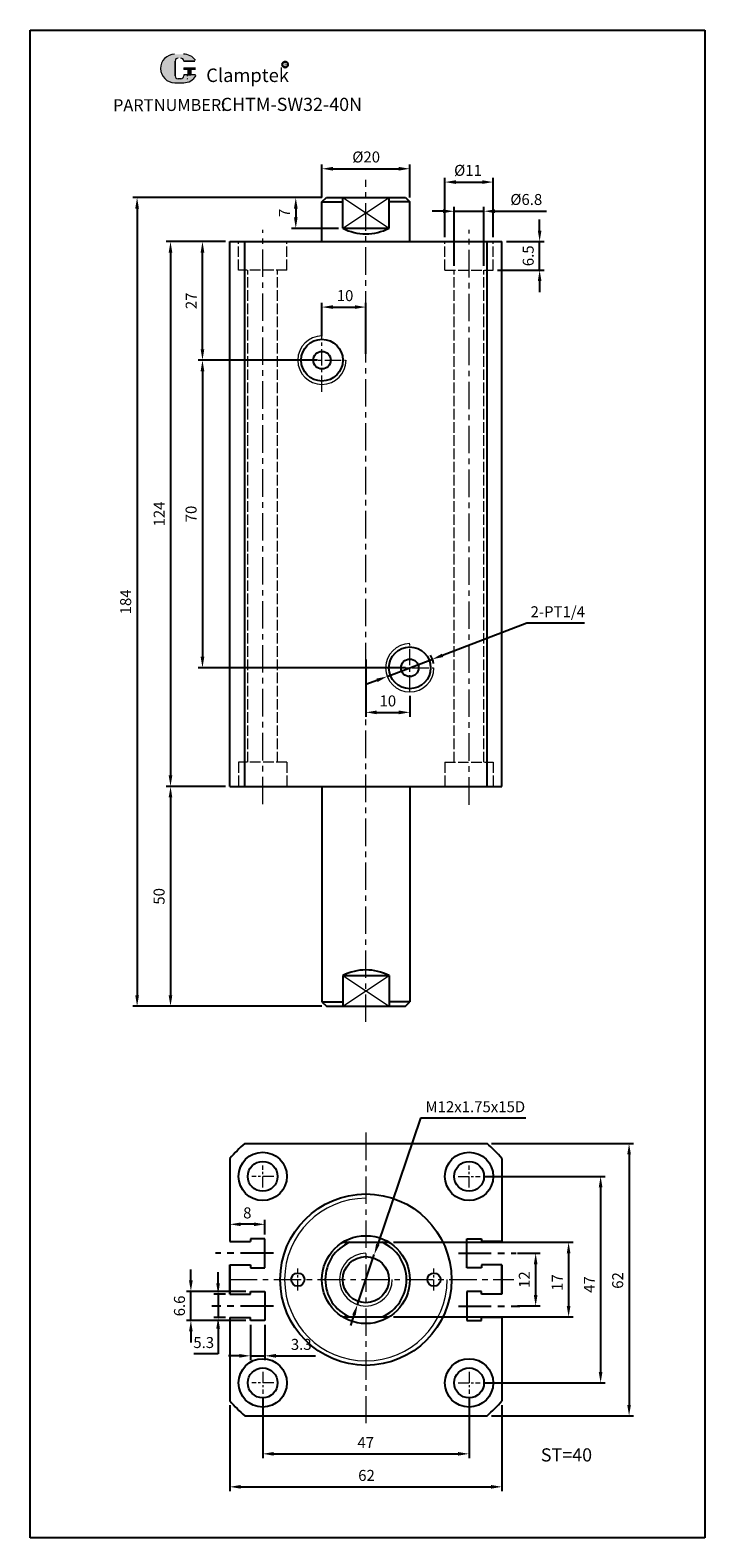
# Model space of a CAD drawing. Units: millimetres. Extents: x 1378 to 1531, y 367 to 711.
import ezdxf

# ---------------------------------------------------------------- set-up
doc = ezdxf.new("R2010")
doc.units = ezdxf.units.MM
for name, pattern in [('ACAD_ISO02W100', [15, 12, -3]), ('CENTER', [2, 1.25, -0.25, 0.25, -0.25]), ('CENTERX2', [4, 2.5, -0.5, 0.5, -0.5])]:
    doc.linetypes.add(name, pattern=pattern)
doc.layers.add('1l', color=7, linetype='Continuous')
doc.layers.add('6', color=6, linetype='CENTERX2')
for name, color, linetype, lineweight in [('2L', 2, 'Continuous', 13), ('3L', 6, 'CENTER', 13), ('4L', 5, 'ACAD_ISO02W100', 13), ('5L', 1, 'Continuous', 13), ('7L', 3, 'Continuous', 30)]:
    doc.layers.add(name, color=color, linetype=linetype, lineweight=lineweight)
doc.styles.add('ROMANS', font='ROMANS', dxfattribs={"width": 0.7})
doc.styles.get("Standard").update_dxf_attribs({"font": 'arial.ttf'})
doc.dimstyles.new('ISO-25', dxfattribs={"dimtxt": 2.5, "dimasz": 2.5, "dimexe": 1, "dimexo": 1, "dimgap": 1, "dimtad": 1, "dimtoh": 1, "dimdsep": 46, "dimtxsty": 'Standard', "dimcen": 2.5, "dimclrd": 1, "dimclre": 1, "dimclrt": 3, "dimadec": 0, "dimazin": 0, "dimtfac": 1, "dimtmove": 0, "dimatfit": 3, "dimfxl": 1, "dimarcsym": 0})

# ---------------------------------------------------------------- blocks, each defined once
blk = doc.blocks.new('*D15')
at = {"color": 1, "lineweight": -2, "transparency": 16777216}
for p, q in [((1480.97, 449.74), (1508.44, 449.74)), ((1507.44, 447.24), (1507.44, 405.24)), ((1480.97, 402.74), (1508.44, 402.74))]:
    blk.add_line(p, q, dxfattribs=at)
at = {"color": 1, "transparency": 16777216}
for points in [[(1507.02, 447.24), (1507.86, 447.24), (1507.44, 449.74)], [(1507.02, 405.24), (1507.86, 405.24), (1507.44, 402.74)]]:
    blk.add_solid(points, dxfattribs=at)
at = {"layer": 'Defpoints', "color": 0, "transparency": 16777216}
for p in [(1479.97, 449.74), (1479.97, 402.74), (1507.44, 402.74)]:
    blk.add_point(p, dxfattribs=at)
at = {"color": 3, "transparency": 16777216, "insert": (1505.19, 425.12), "char_height": 2.5, "attachment_point": 5, "rotation": 90}
blk.add_mtext('47', dxfattribs=at)
blk = doc.blocks.new('*D16')
at = {"color": 1, "lineweight": -2, "transparency": 16777216}
for p, q in [((1460.24, 434.74), (1501.15, 434.74)), ((1500.15, 432.24), (1500.15, 420.24)), ((1460.24, 417.74), (1501.15, 417.74))]:
    blk.add_line(p, q, dxfattribs=at)
at = {"color": 1, "transparency": 16777216}
for points in [[(1499.73, 432.24), (1500.56, 432.24), (1500.15, 434.74)], [(1499.73, 420.24), (1500.56, 420.24), (1500.15, 417.74)]]:
    blk.add_solid(points, dxfattribs=at)
at = {"layer": 'Defpoints', "color": 0, "transparency": 16777216}
for p in [(1459.24, 434.74), (1459.24, 417.74), (1500.15, 417.74)]:
    blk.add_point(p, dxfattribs=at)
at = {"color": 3, "transparency": 16777216, "insert": (1497.89, 425.58), "char_height": 2.5, "attachment_point": 5, "rotation": 90}
blk.add_mtext('17', dxfattribs=at)
blk = doc.blocks.new('*D17')
at = {"color": 1, "lineweight": -2, "transparency": 16777216}
for p, q in [((1482.57, 457.24), (1514.92, 457.24)), ((1513.92, 454.74), (1513.92, 397.74)), ((1482.57, 395.24), (1514.92, 395.24))]:
    blk.add_line(p, q, dxfattribs=at)
at = {"color": 1, "transparency": 16777216}
for points in [[(1513.51, 454.74), (1514.34, 454.74), (1513.92, 457.24)], [(1513.51, 397.74), (1514.34, 397.74), (1513.92, 395.24)]]:
    blk.add_solid(points, dxfattribs=at)
at = {"layer": 'Defpoints', "color": 0, "transparency": 16777216}
for p in [(1481.57, 457.24), (1481.57, 395.24), (1513.92, 395.24)]:
    blk.add_point(p, dxfattribs=at)
at = {"color": 3, "transparency": 16777216, "insert": (1511.65, 426.05), "char_height": 2.5, "attachment_point": 5, "rotation": 90}
blk.add_mtext('62', dxfattribs=at)
blk = doc.blocks.new('*D18')
at = {"color": 1, "lineweight": -2, "transparency": 16777216}
for p, q in [((1430.47, 399.24), (1430.47, 385.6)), ((1477.47, 399.24), (1477.47, 385.6)), ((1432.97, 386.6), (1474.97, 386.6))]:
    blk.add_line(p, q, dxfattribs=at)
at = {"color": 1, "transparency": 16777216}
for points in [[(1432.97, 387.02), (1432.97, 386.19), (1430.47, 386.6)], [(1474.97, 387.02), (1474.97, 386.19), (1477.47, 386.6)]]:
    blk.add_solid(points, dxfattribs=at)
at = {"layer": 'Defpoints', "color": 0, "transparency": 16777216}
for p in [(1430.47, 400.24), (1477.47, 400.24), (1477.47, 386.6)]:
    blk.add_point(p, dxfattribs=at)
at = {"color": 3, "transparency": 16777216, "insert": (1453.94, 388.85), "char_height": 2.5, "attachment_point": 5}
blk.add_mtext('47', dxfattribs=at)
blk = doc.blocks.new('*D19')
at = {"color": 1, "lineweight": -2, "transparency": 16777216}
for p, q in [((1422.97, 397.65), (1422.97, 378.09)), ((1484.97, 397.65), (1484.97, 378.09)), ((1425.47, 379.09), (1482.47, 379.09))]:
    blk.add_line(p, q, dxfattribs=at)
at = {"color": 1, "transparency": 16777216}
for points in [[(1425.47, 379.51), (1425.47, 378.68), (1422.97, 379.09)], [(1482.47, 379.51), (1482.47, 378.68), (1484.97, 379.09)]]:
    blk.add_solid(points, dxfattribs=at)
at = {"layer": 'Defpoints', "color": 0, "transparency": 16777216}
for p in [(1422.97, 398.65), (1484.97, 398.65), (1484.97, 379.09)]:
    blk.add_point(p, dxfattribs=at)
at = {"color": 3, "transparency": 16777216, "insert": (1454.12, 381.37), "char_height": 2.5, "attachment_point": 5}
blk.add_mtext('62', dxfattribs=at)
blk = doc.blocks.new('*D20')
at = {"color": 1, "lineweight": -2, "transparency": 16777216}
for p, q in [((1443.97, 672.45), (1443.97, 680.01)), ((1463.97, 672.45), (1463.97, 680.01)), ((1446.47, 679.01), (1461.47, 679.01))]:
    blk.add_line(p, q, dxfattribs=at)
at = {"color": 1, "transparency": 16777216}
for points in [[(1446.47, 679.43), (1446.47, 678.59), (1443.97, 679.01)], [(1461.47, 679.43), (1461.47, 678.59), (1463.97, 679.01)]]:
    blk.add_solid(points, dxfattribs=at)
at = {"layer": 'Defpoints', "color": 0, "transparency": 16777216}
for p in [(1463.97, 679.01), (1443.97, 671.45), (1463.97, 671.45)]:
    blk.add_point(p, dxfattribs=at)
at = {"color": 3, "transparency": 16777216, "insert": (1454.04, 681.36), "char_height": 2.5, "attachment_point": 5}
blk.add_mtext('%%c20', dxfattribs=at)
blk = doc.blocks.new('*D21')
at = {"color": 1, "lineweight": -2, "transparency": 16777216}
for p, q in [((1421.97, 662.45), (1415.76, 662.45)), ((1416.76, 637.95), (1416.76, 659.95)), ((1437.63, 635.45), (1415.76, 635.45))]:
    blk.add_line(p, q, dxfattribs=at)
at = {"color": 1, "transparency": 16777216}
for points in [[(1416.34, 659.95), (1417.18, 659.95), (1416.76, 662.45)], [(1416.34, 637.95), (1417.18, 637.95), (1416.76, 635.45)]]:
    blk.add_solid(points, dxfattribs=at)
at = {"layer": 'Defpoints', "color": 0, "transparency": 16777216}
for p in [(1416.76, 662.45), (1422.97, 662.45), (1438.63, 635.45)]:
    blk.add_point(p, dxfattribs=at)
at = {"color": 3, "transparency": 16777216, "insert": (1414.51, 648.95), "char_height": 2.5, "attachment_point": 5, "rotation": 90}
blk.add_mtext('27', dxfattribs=at)
blk = doc.blocks.new('*D22')
at = {"color": 1, "lineweight": -2, "transparency": 16777216}
for p, q in [((1493.55, 664.95), (1493.55, 667.45)), ((1485.97, 662.45), (1494.55, 662.45)), ((1493.55, 655.95), (1493.55, 662.45)), ((1483.97, 655.95), (1494.55, 655.95)), ((1493.55, 653.45), (1493.55, 650.95))]:
    blk.add_line(p, q, dxfattribs=at)
at = {"color": 1, "transparency": 16777216}
for points in [[(1493.13, 664.95), (1493.97, 664.95), (1493.55, 662.45)], [(1493.13, 653.45), (1493.97, 653.45), (1493.55, 655.95)]]:
    blk.add_solid(points, dxfattribs=at)
at = {"layer": 'Defpoints', "color": 0, "transparency": 16777216}
for p in [(1484.97, 662.45), (1493.55, 662.45), (1482.97, 655.95)]:
    blk.add_point(p, dxfattribs=at)
at = {"color": 3, "transparency": 16777216, "insert": (1491.27, 659.2), "char_height": 2.5, "attachment_point": 5, "rotation": 90}
blk.add_mtext('6.5', dxfattribs=at)
blk = doc.blocks.new('*D23')
at = {"color": 1, "lineweight": -2, "transparency": 16777216}
for p, q in [((1471.57, 669.34), (1469.07, 669.34)), ((1474.07, 656.95), (1474.07, 670.34)), ((1474.07, 669.34), (1480.87, 669.34)), ((1480.87, 656.95), (1480.87, 670.34)), ((1483.37, 669.34), (1495.15, 669.34))]:
    blk.add_line(p, q, dxfattribs=at)
at = {"color": 1, "transparency": 16777216}
for points in [[(1471.57, 669.76), (1471.57, 668.92), (1474.07, 669.34)], [(1483.37, 669.76), (1483.37, 668.92), (1480.87, 669.34)]]:
    blk.add_solid(points, dxfattribs=at)
at = {"layer": 'Defpoints', "color": 0, "transparency": 16777216}
for p in [(1480.87, 669.34), (1474.07, 655.95), (1480.87, 655.95)]:
    blk.add_point(p, dxfattribs=at)
at = {"color": 3, "transparency": 16777216, "insert": (1490.51, 671.69), "char_height": 2.5, "attachment_point": 5}
blk.add_mtext('%%c6.8', dxfattribs=at)
blk = doc.blocks.new('*D24')
at = {"color": 1, "lineweight": -2, "transparency": 16777216}
for p, q in [((1471.97, 663.45), (1471.97, 676.97)), ((1474.47, 675.97), (1480.47, 675.97)), ((1482.97, 663.45), (1482.97, 676.97))]:
    blk.add_line(p, q, dxfattribs=at)
at = {"color": 1, "transparency": 16777216}
for points in [[(1474.47, 676.39), (1474.47, 675.56), (1471.97, 675.97)], [(1480.47, 676.39), (1480.47, 675.56), (1482.97, 675.97)]]:
    blk.add_solid(points, dxfattribs=at)
at = {"layer": 'Defpoints', "color": 0, "transparency": 16777216}
for p in [(1482.97, 675.97), (1471.97, 662.45), (1482.97, 662.45)]:
    blk.add_point(p, dxfattribs=at)
at = {"color": 3, "transparency": 16777216, "insert": (1477.23, 678.32), "char_height": 2.5, "attachment_point": 5}
blk.add_mtext('%%c11', dxfattribs=at)
blk = doc.blocks.new('*D25')
at = {"color": 1, "lineweight": -2, "transparency": 16777216}
for p, q in [((1443.97, 640.95), (1443.97, 648.53)), ((1453.97, 636.86), (1453.97, 648.53)), ((1446.47, 647.53), (1451.47, 647.53))]:
    blk.add_line(p, q, dxfattribs=at)
at = {"color": 1, "transparency": 16777216}
for points in [[(1446.47, 647.95), (1446.47, 647.12), (1443.97, 647.53)], [(1451.47, 647.95), (1451.47, 647.12), (1453.97, 647.53)]]:
    blk.add_solid(points, dxfattribs=at)
at = {"layer": 'Defpoints', "color": 0, "transparency": 16777216}
for p in [(1453.97, 647.53), (1443.97, 639.95), (1453.97, 635.86)]:
    blk.add_point(p, dxfattribs=at)
at = {"color": 3, "transparency": 16777216, "insert": (1449.23, 649.81), "char_height": 2.5, "attachment_point": 5}
blk.add_mtext('10', dxfattribs=at)
blk = doc.blocks.new('*D26')
at = {"color": 1, "lineweight": -2, "transparency": 16777216}
for p, q in [((1453.97, 567.35), (1453.97, 554.31)), ((1463.98, 559.04), (1463.98, 554.31)), ((1456.47, 555.31), (1461.48, 555.31))]:
    blk.add_line(p, q, dxfattribs=at)
at = {"color": 1, "transparency": 16777216}
for points in [[(1456.47, 555.73), (1456.47, 554.89), (1453.97, 555.31)], [(1461.48, 555.73), (1461.48, 554.89), (1463.98, 555.31)]]:
    blk.add_solid(points, dxfattribs=at)
at = {"layer": 'Defpoints', "color": 0, "transparency": 16777216}
for p in [(1453.97, 568.35), (1463.98, 560.04), (1463.98, 555.31)]:
    blk.add_point(p, dxfattribs=at)
at = {"color": 3, "transparency": 16777216, "insert": (1458.97, 557.59), "char_height": 2.5, "attachment_point": 5}
blk.add_mtext('10', dxfattribs=at)
blk = doc.blocks.new('*D27')
at = {"color": 1, "lineweight": -2, "transparency": 16777216}
for p, q in [((1443.97, 672.45), (1437.01, 672.45)), ((1438.01, 669.95), (1438.01, 667.95)), ((1447.71, 665.45), (1437.01, 665.45))]:
    blk.add_line(p, q, dxfattribs=at)
at = {"color": 1, "transparency": 16777216}
for points in [[(1437.6, 669.95), (1438.43, 669.95), (1438.01, 672.45)], [(1437.6, 667.95), (1438.43, 667.95), (1438.01, 665.45)]]:
    blk.add_solid(points, dxfattribs=at)
at = {"layer": 'Defpoints', "color": 0, "transparency": 16777216}
for p in [(1444.97, 672.45), (1438.01, 665.45), (1448.71, 665.45)]:
    blk.add_point(p, dxfattribs=at)
at = {"color": 3, "transparency": 16777216, "insert": (1435.76, 668.95), "char_height": 2.5, "attachment_point": 5, "rotation": 90}
blk.add_mtext('7', dxfattribs=at)
blk = doc.blocks.new('*D28')
at = {"color": 1, "lineweight": -2, "transparency": 16777216}
for p, q in [((1466.38, 462.97), (1456.69, 434.29)), ((1490.43, 462.97), (1466.38, 462.97)), ((1452.06, 420.55), (1455.89, 431.92)), ((1451.26, 418.19), (1450.46, 415.82))]:
    blk.add_line(p, q, dxfattribs=at)
at = {"color": 1, "transparency": 16777216}
for points in [[(1456.3, 434.42), (1457.09, 434.16), (1455.89, 431.92)], [(1450.86, 418.32), (1451.65, 418.05), (1452.06, 420.55)]]:
    blk.add_solid(points, dxfattribs=at)
at = {"layer": 'Defpoints', "color": 0, "transparency": 16777216}
for p in [(1455.89, 431.92), (1452.06, 420.55)]:
    blk.add_point(p, dxfattribs=at)
at = {"color": 3, "transparency": 16777216, "insert": (1478.9, 465.25), "char_height": 2.5, "attachment_point": 5}
blk.add_mtext('M12x1.75x15D', dxfattribs=at)
blk = doc.blocks.new('*D29')
at = {"color": 1, "lineweight": -2, "transparency": 16777216}
for p, q in [((1421.97, 662.45), (1408.48, 662.45)), ((1409.48, 659.95), (1409.48, 540.95)), ((1421.97, 538.45), (1408.48, 538.45))]:
    blk.add_line(p, q, dxfattribs=at)
at = {"color": 1, "transparency": 16777216}
for points in [[(1409.06, 659.95), (1409.89, 659.95), (1409.48, 662.45)], [(1409.06, 540.95), (1409.89, 540.95), (1409.48, 538.45)]]:
    blk.add_solid(points, dxfattribs=at)
at = {"layer": 'Defpoints', "color": 0, "transparency": 16777216}
for p in [(1422.97, 662.45), (1409.48, 538.45), (1422.97, 538.45)]:
    blk.add_point(p, dxfattribs=at)
at = {"color": 3, "transparency": 16777216, "insert": (1407.22, 600.45), "char_height": 2.5, "attachment_point": 5, "rotation": 90}
blk.add_mtext('124', dxfattribs=at)
blk = doc.blocks.new('*D30')
at = {"color": 1, "lineweight": -2, "transparency": 16777216}
for p, q in [((1442.97, 635.45), (1415.76, 635.45)), ((1416.76, 632.95), (1416.76, 567.95)), ((1462.98, 565.45), (1415.76, 565.45))]:
    blk.add_line(p, q, dxfattribs=at)
at = {"color": 1, "transparency": 16777216}
for points in [[(1416.34, 632.95), (1417.18, 632.95), (1416.76, 635.45)], [(1416.34, 567.95), (1417.18, 567.95), (1416.76, 565.45)]]:
    blk.add_solid(points, dxfattribs=at)
at = {"layer": 'Defpoints', "color": 0, "transparency": 16777216}
for p in [(1443.97, 635.45), (1416.76, 565.45), (1463.98, 565.45)]:
    blk.add_point(p, dxfattribs=at)
at = {"color": 3, "transparency": 16777216, "insert": (1414.49, 600.45), "char_height": 2.5, "attachment_point": 5, "rotation": 90}
blk.add_mtext('70', dxfattribs=at)
blk = doc.blocks.new('*D31')
at = {"color": 1, "lineweight": -2, "transparency": 16777216}
for p, q in [((1490.61, 575.58), (1471.45, 568.29)), ((1503.77, 575.58), (1490.61, 575.58)), ((1458.83, 563.49), (1469.12, 567.41)), ((1456.5, 562.6), (1454.16, 561.72))]:
    blk.add_line(p, q, dxfattribs=at)
blk.add_arc((1463.98, 565.45), 5.5, 10.4174, 31.2468, dxfattribs=at)
at = {"color": 1, "transparency": 16777216}
for points in [[(1471.3, 568.68), (1471.6, 567.9), (1469.12, 567.41)], [(1456.35, 562.99), (1456.65, 562.22), (1458.83, 563.49)]]:
    blk.add_solid(points, dxfattribs=at)
at = {"layer": 'Defpoints', "color": 0, "transparency": 16777216}
for p in [(1469.12, 567.41), (1458.83, 563.49)]:
    blk.add_point(p, dxfattribs=at)
at = {"color": 3, "transparency": 16777216, "insert": (1497.69, 577.88), "char_height": 2.5, "attachment_point": 5}
blk.add_mtext('2-PT1/4', dxfattribs=at)
blk = doc.blocks.new('*D32')
at = {"color": 1, "lineweight": -2, "transparency": 16777216}
for p, q in [((1443.97, 672.45), (1400.87, 672.45)), ((1401.87, 669.95), (1401.87, 490.95)), ((1443.97, 488.45), (1400.87, 488.45))]:
    blk.add_line(p, q, dxfattribs=at)
at = {"color": 1, "transparency": 16777216}
for points in [[(1401.45, 669.95), (1402.29, 669.95), (1401.87, 672.45)], [(1401.45, 490.95), (1402.29, 490.95), (1401.87, 488.45)]]:
    blk.add_solid(points, dxfattribs=at)
at = {"layer": 'Defpoints', "color": 0, "transparency": 16777216}
for p in [(1444.97, 672.45), (1401.87, 488.45), (1444.97, 488.45)]:
    blk.add_point(p, dxfattribs=at)
at = {"color": 3, "transparency": 16777216, "insert": (1399.59, 580.45), "char_height": 2.5, "attachment_point": 5, "rotation": 90}
blk.add_mtext('184', dxfattribs=at)
blk = doc.blocks.new('*D33')
at = {"color": 1, "lineweight": -2, "transparency": 16777216}
for p, q in [((1420.32, 425.4), (1420.32, 427.9)), ((1421.97, 422.9), (1419.32, 422.9)), ((1420.32, 422.9), (1420.32, 417.6)), ((1421.97, 417.6), (1419.32, 417.6)), ((1420.32, 415.1), (1420.32, 409.32)), ((1420.32, 409.32), (1414.77, 409.32))]:
    blk.add_line(p, q, dxfattribs=at)
at = {"color": 1, "transparency": 16777216}
for points in [[(1419.9, 425.4), (1420.73, 425.4), (1420.32, 422.9)], [(1419.9, 415.1), (1420.73, 415.1), (1420.32, 417.6)]]:
    blk.add_solid(points, dxfattribs=at)
at = {"layer": 'Defpoints', "color": 0, "transparency": 16777216}
for p in [(1420.32, 422.9), (1422.97, 422.9), (1422.97, 417.6)]:
    blk.add_point(p, dxfattribs=at)
at = {"color": 3, "transparency": 16777216, "insert": (1417.04, 411.6), "char_height": 2.5, "attachment_point": 5}
blk.add_mtext('5.3', dxfattribs=at)
blk = doc.blocks.new('*D34')
at = {"color": 1, "lineweight": -2, "transparency": 16777216}
for p, q in [((1414.12, 426.05), (1414.12, 428.55)), ((1426.67, 423.55), (1413.12, 423.55)), ((1414.12, 416.95), (1414.12, 423.55)), ((1426.67, 416.95), (1413.12, 416.95)), ((1414.12, 414.45), (1414.12, 411.95))]:
    blk.add_line(p, q, dxfattribs=at)
at = {"color": 1, "transparency": 16777216}
for points in [[(1413.7, 426.05), (1414.53, 426.05), (1414.12, 423.55)], [(1413.7, 414.45), (1414.53, 414.45), (1414.12, 416.95)]]:
    blk.add_solid(points, dxfattribs=at)
at = {"layer": 'Defpoints', "color": 0, "transparency": 16777216}
for p in [(1414.12, 423.55), (1427.67, 423.55), (1427.67, 416.95)]:
    blk.add_point(p, dxfattribs=at)
at = {"color": 3, "transparency": 16777216, "insert": (1411.84, 420.25), "char_height": 2.5, "attachment_point": 5, "rotation": 90}
blk.add_mtext('6.6', dxfattribs=at)
blk = doc.blocks.new('*D35')
at = {"color": 1, "lineweight": -2, "transparency": 16777216}
for p, q in [((1427.67, 415.95), (1427.67, 407.9)), ((1430.97, 415.95), (1430.97, 407.9)), ((1425.17, 408.9), (1422.67, 408.9)), ((1427.67, 408.9), (1430.97, 408.9)), ((1433.47, 408.9), (1442.52, 408.9))]:
    blk.add_line(p, q, dxfattribs=at)
at = {"color": 1, "transparency": 16777216}
for points in [[(1425.17, 409.32), (1425.17, 408.49), (1427.67, 408.9)], [(1433.47, 409.32), (1433.47, 408.49), (1430.97, 408.9)]]:
    blk.add_solid(points, dxfattribs=at)
at = {"layer": 'Defpoints', "color": 0, "transparency": 16777216}
for p in [(1427.67, 416.95), (1430.97, 416.95), (1430.97, 408.9)]:
    blk.add_point(p, dxfattribs=at)
at = {"color": 3, "transparency": 16777216, "insert": (1439.25, 411.18), "char_height": 2.5, "attachment_point": 5}
blk.add_mtext('3.3', dxfattribs=at)
blk = doc.blocks.new('*D36')
at = {"color": 1, "lineweight": -2, "transparency": 16777216}
for p, q in [((1422.97, 440.33), (1422.97, 437.83)), ((1430.97, 436.53), (1430.97, 439.83)), ((1428.47, 438.83), (1425.47, 438.83))]:
    blk.add_line(p, q, dxfattribs=at)
at = {"color": 1, "transparency": 16777216}
for points in [[(1425.47, 439.24), (1425.47, 438.41), (1422.97, 438.83)], [(1428.47, 439.24), (1428.47, 438.41), (1430.97, 438.83)]]:
    blk.add_solid(points, dxfattribs=at)
at = {"layer": 'Defpoints', "color": 0, "transparency": 16777216}
for p in [(1422.97, 441.33), (1422.97, 438.83), (1430.97, 435.53)]:
    blk.add_point(p, dxfattribs=at)
at = {"color": 3, "transparency": 16777216, "insert": (1426.97, 441.1), "char_height": 2.5, "attachment_point": 5}
blk.add_mtext('8', dxfattribs=at)
blk = doc.blocks.new('*D37')
at = {"color": 1, "lineweight": -2, "transparency": 16777216}
for p, q in [((1488.47, 432.24), (1493.64, 432.24)), ((1492.64, 429.74), (1492.64, 422.74)), ((1488.47, 420.24), (1493.64, 420.24))]:
    blk.add_line(p, q, dxfattribs=at)
at = {"color": 1, "transparency": 16777216}
for points in [[(1492.23, 429.74), (1493.06, 429.74), (1492.64, 432.24)], [(1492.23, 422.74), (1493.06, 422.74), (1492.64, 420.24)]]:
    blk.add_solid(points, dxfattribs=at)
at = {"layer": 'Defpoints', "color": 0, "transparency": 16777216}
for p in [(1487.47, 432.24), (1487.47, 420.24), (1492.64, 420.24)]:
    blk.add_point(p, dxfattribs=at)
at = {"color": 3, "transparency": 16777216, "insert": (1490.39, 426.24), "char_height": 2.5, "attachment_point": 5, "rotation": 90}
blk.add_mtext('12', dxfattribs=at)
blk = doc.blocks.new('*D38')
at = {"color": 1, "lineweight": -2, "transparency": 16777216}
for p, q in [((1421.97, 538.45), (1408.48, 538.45)), ((1409.48, 535.95), (1409.48, 490.95)), ((1443.97, 488.45), (1408.48, 488.45))]:
    blk.add_line(p, q, dxfattribs=at)
at = {"color": 1, "transparency": 16777216}
for points in [[(1409.06, 535.95), (1409.89, 535.95), (1409.48, 538.45)], [(1409.06, 490.95), (1409.89, 490.95), (1409.48, 488.45)]]:
    blk.add_solid(points, dxfattribs=at)
at = {"layer": 'Defpoints', "color": 0, "transparency": 16777216}
for p in [(1422.97, 538.45), (1409.48, 488.45), (1444.97, 488.45)]:
    blk.add_point(p, dxfattribs=at)
at = {"color": 3, "transparency": 16777216, "insert": (1407.2, 513.45), "char_height": 2.5, "attachment_point": 5, "rotation": 90}
blk.add_mtext('50', dxfattribs=at)

msp = doc.modelspace()

# ---------------------------------------------------------------- hatches: boundary and pattern name
at = {"layer": '5L', "linetype": 'Continuous', "ltscale": 0.5}
h = msp.add_hatch(color=256, dxfattribs=at)
edge = h.paths.add_edge_path()
edge.add_arc((1411.204, 703.506), 0.673, 90, 180, ccw=False)
edge.add_line((1411.204, 704.178), (1411.81, 704.178))
edge.add_arc((1411.81, 703.506), 0.673, 0, 90, ccw=False)
edge.add_line((1412.482, 703.506), (1415.056, 703.506))
edge.add_arc((1415.056, 703.618), 0.112, 270, 394.84419)
edge.add_arc((1412.48, 701.825), 3.25, 34.84419, 90.7201)
edge.add_line((1412.44, 705.075), (1410.418, 705.075))
edge.add_arc((1410.459, 701.825), 3.25, 90.7201, 270)
edge.add_line((1410.459, 698.574), (1412.333, 698.574))
edge.add_ellipse((1412.333, 701.825), major_axis=(8.518, 0), ratio=0.3815789, start_angle=270, end_angle=270.7201)
edge.add_arc((1412.48, 701.825), 3.25, 269.2799, 330.00001)
edge.add_arc((1415.198, 700.256), 0.112, 330.00016, 450)
edge.add_line((1415.198, 700.368), (1412.482, 700.368))
edge.add_line((1412.482, 700.368), (1412.482, 700.144))
edge.add_arc((1411.81, 700.144), 0.673, -90, 0, ccw=False)
edge.add_line((1411.81, 699.471), (1411.204, 699.471))
edge.add_arc((1411.204, 700.144), 0.673, 180, 270, ccw=False)
edge.add_line((1410.532, 700.144), (1410.532, 703.506))
at = {"layer": '5L', "ltscale": 0.5}
for points in [[(1415.168, 701.937), (1412.482, 701.937), (1412.482, 701.601), (1415.168, 701.601)], [(1415.168, 701.937), (1412.482, 701.937), (1412.482, 701.601), (1415.168, 701.601)], [(1414.072, 701.601), (1413.399, 701.601), (1413.399, 700.368), (1414.072, 700.368)], [(1414.072, 701.601), (1413.399, 701.601), (1413.399, 700.368), (1414.072, 700.368)]]:
    msp.add_hatch(color=256, dxfattribs=at).paths.add_polyline_path(points)

# ---------------------------------------------------------------- linework, layer by layer
for p, q in [((1443.975, 671.453), (1444.975, 672.453)), ((1444.975, 672.453), (1462.975, 672.453)), ((1448.707, 665.453), (1448.707, 672.453)), ((1459.243, 665.453), (1459.243, 672.453)), ((1462.975, 672.453), (1463.975, 671.453)), ((1443.975, 662.453), (1443.975, 671.453)), ((1443.975, 671.453), (1448.707, 671.453)), ((1463.975, 671.453), (1459.243, 671.453)), ((1463.975, 662.453), (1463.975, 671.453)), ((1422.975, 662.453), (1484.975, 662.453)), ((1422.975, 538.453), (1422.975, 662.453)), ((1426.384, 538.453), (1426.384, 662.453)), ((1448.707, 665.453), (1459.243, 665.453)), ((1481.566, 538.453), (1481.566, 662.453)), ((1484.975, 538.453), (1484.975, 662.453)), ((1422.975, 538.453), (1484.975, 538.453)), ((1443.975, 538.453), (1443.975, 489.453)), ((1463.975, 538.453), (1463.975, 489.453)), ((1448.707, 495.453), (1459.243, 495.453)), ((1448.707, 495.453), (1448.707, 488.453)), ((1459.243, 495.453), (1459.243, 488.453)), ((1443.975, 489.453), (1444.975, 488.453)), ((1443.975, 489.453), (1448.707, 489.453)), ((1444.975, 488.453), (1462.975, 488.453)), ((1463.975, 489.453), (1459.243, 489.453)), ((1462.975, 488.453), (1463.975, 489.453)), ((1426.384, 457.238), (1462.615, 457.238)), ((1462.615, 457.238), (1481.566, 457.238)), ((1422.975, 453.829), (1422.975, 434.878)), ((1484.975, 453.829), (1484.975, 434.878)), ((1448.707, 434.738), (1459.243, 434.738)), ((1422.975, 426.238), (1422.975, 429.578)), ((1422.975, 422.898), (1422.975, 429.578)), ((1422.975, 429.578), (1422.975, 422.898)), ((1484.975, 429.578), (1484.975, 422.898)), ((1484.975, 422.898), (1484.975, 429.578)), ((1484.975, 426.238), (1484.975, 429.578)), ((1484.975, 429.578), (1484.975, 422.898)), ((1422.975, 422.898), (1422.975, 426.238)), ((1484.975, 422.898), (1484.975, 426.238)), ((1422.975, 417.598), (1422.975, 398.647)), ((1448.707, 417.738), (1459.243, 417.738)), ((1484.975, 417.598), (1484.975, 398.647)), ((1426.384, 395.238), (1462.615, 395.238)), ((1462.615, 395.238), (1481.566, 395.238))]:
    msp.add_line(p, q)
at = {"linetype": 'ByBlock'}
for p, q in [((1422.975, 434.878), (1427.675, 434.878)), ((1430.975, 435.528), (1427.675, 435.528)), ((1427.675, 435.528), (1427.675, 434.878)), ((1430.975, 428.928), (1430.975, 435.528)), ((1476.975, 428.928), (1476.975, 435.528)), ((1476.975, 435.528), (1480.275, 435.528)), ((1480.275, 435.528), (1480.275, 434.878)), ((1484.975, 434.878), (1480.275, 434.878)), ((1422.975, 429.578), (1427.675, 429.578)), ((1427.675, 429.578), (1427.675, 428.928)), ((1427.675, 428.928), (1430.975, 428.928)), ((1480.275, 428.928), (1476.975, 428.928)), ((1480.275, 429.578), (1480.275, 428.928)), ((1484.975, 429.578), (1480.275, 429.578)), ((1422.975, 422.898), (1427.675, 422.898)), ((1427.675, 422.898), (1427.675, 423.548)), ((1427.675, 423.548), (1430.975, 423.548)), ((1430.975, 423.548), (1430.975, 416.948)), ((1476.975, 423.548), (1476.975, 416.948)), ((1480.275, 423.548), (1476.975, 423.548)), ((1480.275, 422.898), (1480.275, 423.548)), ((1484.975, 422.898), (1480.275, 422.898)), ((1422.975, 417.598), (1427.675, 417.598)), ((1427.675, 416.948), (1427.675, 417.598)), ((1430.975, 416.948), (1427.675, 416.948)), ((1476.975, 416.948), (1480.275, 416.948)), ((1480.275, 416.948), (1480.275, 417.598)), ((1484.975, 417.598), (1480.275, 417.598))]:
    msp.add_line(p, q, dxfattribs=at)
for centre, radius in [((1443.975, 635.453), 4.75), ((1443.975, 635.453), 2), ((1463.975, 565.45), 4.75), ((1463.975, 565.45), 2), ((1430.475, 449.738), 5.5), ((1430.475, 449.738), 3.4), ((1477.475, 449.738), 5.5), ((1477.475, 449.738), 3.4), ((1453.975, 426.238), 19.5), ((1453.975, 426.238), 10), ((1453.975, 426.238), 5.25), ((1438.475, 426.238), 1.5), ((1469.475, 426.238), 1.5), ((1430.475, 402.738), 5.5), ((1430.475, 402.738), 3.4), ((1477.475, 402.738), 5.5), ((1477.475, 402.738), 3.4)]:
    msp.add_circle(centre, radius)
for centre, radius, start, end in [((1453.975, 676.002), 11.792, 243.46512, 296.53488), ((1453.975, 484.903), 11.792, 63.46512, 116.53488), ((1453.975, 426.238), 41.5, 131.66987, 138.33013), ((1453.975, 426.238), 41.5, 41.66987, 48.33013), ((1453.975, 426.238), 9.25, 113.23146, 246.76854), ((1453.975, 426.238), 9.25, 293.23146, 66.76854), ((1453.975, 426.238), 41.5, 221.66987, 228.33013), ((1453.975, 426.238), 41.5, 311.66987, 318.33013)]:
    msp.add_arc(centre, radius, start, end)
at = {"layer": '1l'}
for p, q in [((1377.506, 710.544), (1531.183, 710.544)), ((1377.506, 367.485), (1377.506, 710.544)), ((1531.183, 710.544), (1531.183, 367.485)), ((1531.183, 367.485), (1377.506, 367.485))]:
    msp.add_line(p, q, dxfattribs=at)
at = {"layer": '2L'}
for p, q in [((1448.707, 665.453), (1459.243, 672.453)), ((1448.707, 672.453), (1459.243, 665.453)), ((1448.707, 495.453), (1459.243, 488.453)), ((1448.707, 488.453), (1459.243, 495.453))]:
    msp.add_line(p, q, dxfattribs=at)
for centre, radius in [((1443.975, 635.453), 5.5), ((1463.975, 565.45), 5.5), ((1453.975, 426.238), 18.5), ((1453.975, 426.238), 6)]:
    msp.add_arc(centre, radius, 90, 0, dxfattribs=at)
at = {"layer": '3L', "ltscale": 5}
for p, q in [((1453.975, 484.903), (1453.975, 676.515)), ((1430.475, 534.39), (1430.475, 665.131)), ((1477.475, 534.298), (1477.475, 665.131)), ((1453.975, 459.701), (1453.975, 393.582)), ((1422.975, 426.238), (1487.683, 426.238))]:
    msp.add_line(p, q, dxfattribs=at)
at = {"layer": '3L', "ltscale": 3}
for p, q in [((1443.975, 628.231), (1443.975, 641.953)), ((1438.627, 635.453), (1449.323, 635.453)), ((1463.975, 560.041), (1463.975, 570.858)), ((1458.537, 565.45), (1469.354, 565.45))]:
    msp.add_line(p, q, dxfattribs=at)
at = {"layer": '3L', "color": 6, "ltscale": 2}
for p, q in [((1432.975, 449.738), (1427.975, 449.738)), ((1430.475, 447.238), (1430.475, 452.238)), ((1474.975, 449.738), (1479.975, 449.738)), ((1477.475, 447.238), (1477.475, 452.238)), ((1438.475, 423.738), (1438.475, 428.738)), ((1469.475, 423.738), (1469.475, 428.738)), ((1430.475, 405.238), (1430.475, 400.238)), ((1477.475, 405.238), (1477.475, 400.238)), ((1432.975, 402.738), (1427.975, 402.738)), ((1474.975, 402.738), (1479.975, 402.738))]:
    msp.add_line(p, q, dxfattribs=at)
at = {"layer": '4L', "ltscale": 0.2}
for p, q in [((1424.975, 655.953), (1424.975, 662.453)), ((1435.975, 655.953), (1435.975, 662.453)), ((1471.975, 655.953), (1471.975, 662.453)), ((1482.975, 655.953), (1482.975, 662.453)), ((1435.975, 655.953), (1424.975, 655.953)), ((1427.075, 543.953), (1427.075, 655.953)), ((1433.875, 543.953), (1433.875, 655.953)), ((1471.975, 655.953), (1482.975, 655.953)), ((1474.075, 543.953), (1474.075, 655.953)), ((1480.875, 543.953), (1480.875, 655.953)), ((1435.975, 543.953), (1424.975, 543.953)), ((1424.975, 543.953), (1424.975, 538.453)), ((1435.975, 543.953), (1435.975, 538.453)), ((1471.975, 543.953), (1482.975, 543.953)), ((1471.975, 543.953), (1471.975, 538.453)), ((1482.975, 543.953), (1482.975, 538.453))]:
    msp.add_line(p, q, dxfattribs=at)
at = {"layer": '5L', "ltscale": 0.5}
for p, q in [((1410.532, 703.506), (1410.532, 700.144)), ((1410.532, 703.506), (1410.532, 700.144)), ((1415.056, 703.506), (1412.482, 703.506)), ((1415.056, 703.506), (1412.482, 703.506)), ((1412.482, 701.937), (1415.168, 701.937)), ((1412.482, 701.937), (1415.168, 701.937)), ((1415.168, 701.601), (1412.482, 701.601)), ((1415.168, 701.601), (1412.482, 701.601)), ((1413.399, 701.601), (1413.399, 700.368)), ((1413.399, 701.601), (1413.399, 700.368)), ((1414.072, 701.601), (1414.072, 700.368)), ((1414.072, 701.601), (1414.072, 700.368)), ((1411.653, 699.471), (1411.204, 699.471)), ((1411.653, 699.471), (1411.204, 699.471))]:
    msp.add_line(p, q, dxfattribs=at)
at = {"layer": '5L', "lineweight": 0, "ltscale": 0.5}
for p, q in [((1410.532, 700.144), (1410.532, 703.506)), ((1410.532, 700.144), (1410.532, 703.506)), ((1412.482, 703.506), (1415.056, 703.506)), ((1412.482, 703.506), (1415.056, 703.506)), ((1412.482, 703.506), (1415.056, 703.506)), ((1412.482, 703.506), (1415.056, 703.506)), ((1412.482, 701.937), (1412.482, 701.601)), ((1412.482, 701.937), (1412.482, 701.601)), ((1414.072, 701.601), (1413.399, 701.601)), ((1413.399, 701.601), (1413.399, 700.368)), ((1413.399, 701.601), (1413.399, 700.368)), ((1414.072, 701.601), (1413.399, 701.601)), ((1414.072, 700.368), (1414.072, 701.601)), ((1414.072, 700.368), (1414.072, 701.601)), ((1411.81, 699.471), (1411.204, 699.471)), ((1411.81, 699.471), (1411.204, 699.471)), ((1411.81, 699.471), (1411.204, 699.471)), ((1411.81, 699.471), (1411.204, 699.471))]:
    msp.add_line(p, q, dxfattribs=at)
at = {"layer": '5L', "color": 1, "ltscale": 0.5}
for p, q in [((1415.198, 700.368), (1412.482, 700.368)), ((1415.198, 700.368), (1412.482, 700.368)), ((1413.282, 700.256), (1413.282, 700.088)), ((1413.282, 700.256), (1413.282, 700.088))]:
    msp.add_line(p, q, dxfattribs=at)
at = {"layer": '5L', "color": 1, "lineweight": 0, "ltscale": 0.5}
for p, q in [((1415.198, 700.368), (1412.482, 700.368)), ((1415.198, 700.368), (1412.482, 700.368)), ((1412.482, 700.368), (1412.482, 700.144)), ((1412.482, 700.368), (1412.482, 700.144)), ((1412.482, 700.368), (1412.482, 700.144)), ((1412.482, 700.368), (1412.482, 700.144)), ((1415.198, 700.368), (1412.482, 700.368)), ((1415.198, 700.368), (1412.482, 700.368)), ((1413.399, 700.368), (1414.072, 700.368)), ((1413.399, 700.368), (1414.072, 700.368))]:
    msp.add_line(p, q, dxfattribs=at)
at = {"layer": '5L', "ltscale": 0.2}
msp.add_line((1410.459, 698.574), (1412.48, 698.574), dxfattribs=at)
at = {"layer": '5L', "ltscale": 0.5}
for centre, radius, start, end in [((1410.459, 701.825), 3.25, 90.7201, 270), ((1410.459, 701.825), 3.25, 90.7201, 270), ((1411.204, 703.506), 0.673, 90, 180), ((1411.204, 703.506), 0.673, 90, 180), ((1412.48, 701.825), 3.25, 34.84419, 90.7201), ((1411.204, 700.144), 0.673, 180, 270), ((1411.204, 700.144), 0.673, 180, 270)]:
    msp.add_arc(centre, radius, start, end, dxfattribs=at)
at = {"layer": '5L', "lineweight": 0, "ltscale": 0.5}
for centre, radius, start, end in [((1410.459, 701.825), 3.25, 90.7201, 270), ((1410.459, 701.825), 3.25, 90.7201, 270), ((1410.459, 701.825), 3.25, 90.7201, 270), ((1410.459, 701.825), 3.25, 90.7201, 270), ((1411.204, 703.506), 0.673, 90, 180), ((1411.204, 703.506), 0.673, 90, 180), ((1411.81, 703.506), 0.673, 0, 90), ((1411.81, 703.506), 0.673, 360, 90), ((1411.81, 703.506), 0.673, 360, 90), ((1411.81, 703.506), 0.673, 0, 90), ((1411.204, 700.144), 0.673, 180, 270), ((1411.204, 700.144), 0.673, 180, 270), ((1411.81, 700.144), 0.673, 270, 0), ((1411.81, 700.144), 0.673, 270, 0), ((1411.81, 700.144), 0.673, 270, 0), ((1411.81, 700.144), 0.673, 270, 0)]:
    msp.add_arc(centre, radius, start, end, dxfattribs=at)
at = {"layer": '5L', "color": 1, "ltscale": 0.5}
for centre, radius, start, end in [((1412.48, 701.825), 3.25, 269.2799, 330), ((1412.48, 701.825), 3.25, 269.2799, 330), ((1413.297, 699.415), 0.056, 330, 90), ((1413.297, 699.415), 0.056, 330, 90)]:
    msp.add_arc(centre, radius, start, end, dxfattribs=at)
at = {"layer": '5L', "color": 1, "lineweight": 0, "ltscale": 0.5}
for centre, radius, start, end in [((1412.48, 701.825), 3.25, 269.2799, 330.00001), ((1412.48, 701.825), 3.25, 269.2799, 330.00001), ((1413.297, 699.415), 0.056, 330.00016, 90), ((1413.297, 699.415), 0.056, 330.00016, 90), ((1413.297, 699.415), 0.056, 330.00016, 90), ((1413.297, 699.415), 0.056, 330.00016, 90)]:
    msp.add_arc(centre, radius, start, end, dxfattribs=at)
at = {"layer": '6', "ltscale": 3}
for p, q in [((1432.904, 432.238), (1419.746, 432.238)), ((1475.045, 432.238), (1488.203, 432.238)), ((1432.904, 420.238), (1418.919, 420.238)), ((1475.045, 420.238), (1489.03, 420.238))]:
    msp.add_line(p, q, dxfattribs=at)
at = {"layer": '7L', "color": 1}
msp.add_circle((1435.581, 702.715), 0.652, dxfattribs=at)

# ---------------------------------------------------------------- texts
at = {"attachment_point": 1, "style": 'ROMANS'}
for s, insert, char_height, width in [('{\\H0.9412x;PART}', (1396.399, 694.83), 2.89, 8.76826), ('NUMBER:', (1405.678, 694.877), 2.72, 13.9587)]:
    msp.add_mtext(s, dxfattribs=dict(at, insert=insert, char_height=char_height, width=width))
at = {"layer": '7L', "color": 240, "insert": (1417.609, 701.806), "char_height": 3.06, "width": 26.34558, "attachment_point": 1}
msp.add_mtext('{\\fTimes New Roman|b1|i1|c0|p18;\\C1;Clamptek}', dxfattribs=at)
at = {"layer": '7L', "attachment_point": 1}
for s, insert, char_height, width in [('{\\fKaiTi_GB2312|b0|i0|c134|p49;\\C1;R}', (1435.356, 703.257), 1.04448, 1.12136), ('{\\H0.8627x;CHTM-SW32-40N}', (1420.91, 695.15), 3.468, 59.03908), ('{\\H0.8627x;ST=40}', (1493.822, 387.855), 3.468, 59.03908)]:
    msp.add_mtext(s, dxfattribs=dict(at, insert=insert, char_height=char_height, width=width))

# ---------------------------------------------------------------- dimensions: what is measured, and where the dimension line sits
for base, p1, p2, picture, middle in [((1463.975, 679.009), (1443.975, 671.453), (1463.975, 671.453), '*D20', (1454.04, 679.009)), ((1482.975, 675.974), (1471.975, 662.453), (1482.975, 662.453), '*D24', (1477.229, 675.974)), ((1480.875, 669.34), (1474.075, 655.953), (1480.875, 655.953), '*D23', (1490.513, 669.34))]:
    dim = msp.add_linear_dim(base=base, p1=p1, p2=p2, text='%%c<>', dimstyle='ISO-25')
    dim.commit()
    dim.dimension.update_dxf_attribs({"geometry": picture, "text_midpoint": middle, "dimtype": 160})
for base, p1, p2, angle, picture, middle in [((1401.87, 488.453), (1444.975, 672.453), (1444.975, 488.453), 90, '*D32', (1401.87, 580.453)), ((1493.549, 662.453), (1482.975, 655.953), (1484.975, 662.453), 90, '*D22', (1493.549, 659.203)), ((1409.477, 538.453), (1422.975, 662.453), (1422.975, 538.453), 90, '*D29', (1409.477, 600.453)), ((1416.762, 662.453), (1438.627, 635.453), (1422.975, 662.453), 90, '*D21', (1416.762, 648.953)), ((1513.924, 395.238), (1481.566, 457.238), (1481.566, 395.238), 90, '*D17', (1513.924, 426.054)), ((1507.44, 402.738), (1479.975, 449.738), (1479.975, 402.738), 90, '*D15', (1507.44, 425.12)), ((1500.148, 417.738), (1459.243, 434.738), (1459.243, 417.738), 90, '*D16', (1500.148, 425.582)), ((1420.317, 422.898), (1422.975, 417.598), (1422.975, 422.898), 90, '*D33', (1417.041, 409.323)), ((1430.975, 408.904), (1427.675, 416.948), (1430.975, 416.948), 180, '*D35', (1439.25, 408.904))]:
    dim = msp.add_linear_dim(base=base, p1=p1, p2=p2, angle=angle, dimstyle='ISO-25')
    dim.commit()
    dim.dimension.update_dxf_attribs({"geometry": picture, "text_midpoint": middle, "dimtype": 160})
for base, p1, p2, angle, picture, middle in [((1438.012, 665.453), (1444.975, 672.453), (1448.707, 665.453), 90, '*D27', (1435.762, 668.953)), ((1416.762, 565.45), (1443.975, 635.453), (1463.975, 565.45), 90, '*D30', (1414.485, 600.451)), ((1409.477, 488.453), (1422.975, 538.453), (1444.975, 488.453), 90, '*D38', (1407.201, 513.453)), ((1422.975, 438.828), (1430.975, 435.528), (1422.975, 441.326), 180, '*D36', (1426.975, 441.104)), ((1492.644, 420.238), (1487.472, 432.238), (1487.472, 420.238), 90, '*D37', (1490.389, 426.238)), ((1414.117, 423.548), (1427.675, 416.948), (1427.675, 423.548), 90, '*D34', (1411.841, 420.248))]:
    dim = msp.add_linear_dim(base=base, p1=p1, p2=p2, angle=angle, dimstyle='ISO-25')
    dim.commit()
    dim.dimension.update_dxf_attribs({"geometry": picture, "text_midpoint": middle})
for base, p1, p2, picture, middle in [((1453.975, 647.534), (1443.975, 639.953), (1453.975, 635.864), '*D25', (1449.232, 647.534)), ((1463.975, 555.31), (1453.975, 568.345), (1463.975, 560.041), '*D26', (1458.975, 555.31)), ((1484.975, 379.094), (1422.975, 398.647), (1484.975, 398.647), '*D19', (1454.12, 379.094)), ((1477.475, 386.603), (1430.475, 400.238), (1477.475, 400.238), '*D18', (1453.938, 386.603))]:
    dim = msp.add_linear_dim(base=base, p1=p1, p2=p2, dimstyle='ISO-25')
    dim.commit()
    dim.dimension.update_dxf_attribs({"geometry": picture, "text_midpoint": middle, "dimtype": 160})
for p1, p2, text, picture, middle in [((1458.835, 563.494), (1469.116, 567.405), '2-PT1/4', '*D31', (1497.69, 575.584)), ((1452.055, 420.554), (1455.895, 431.923), 'M12x1.75x15D', '*D28', (1478.904, 462.973))]:
    dim = msp.add_diameter_dim_2p(p1=p1, p2=p2, text=text, dimstyle='ISO-25')
    dim.commit()
    dim.dimension.update_dxf_attribs({"geometry": picture, "text_midpoint": middle, "dimtype": 163})

doc.saveas('drawing.dxf')
